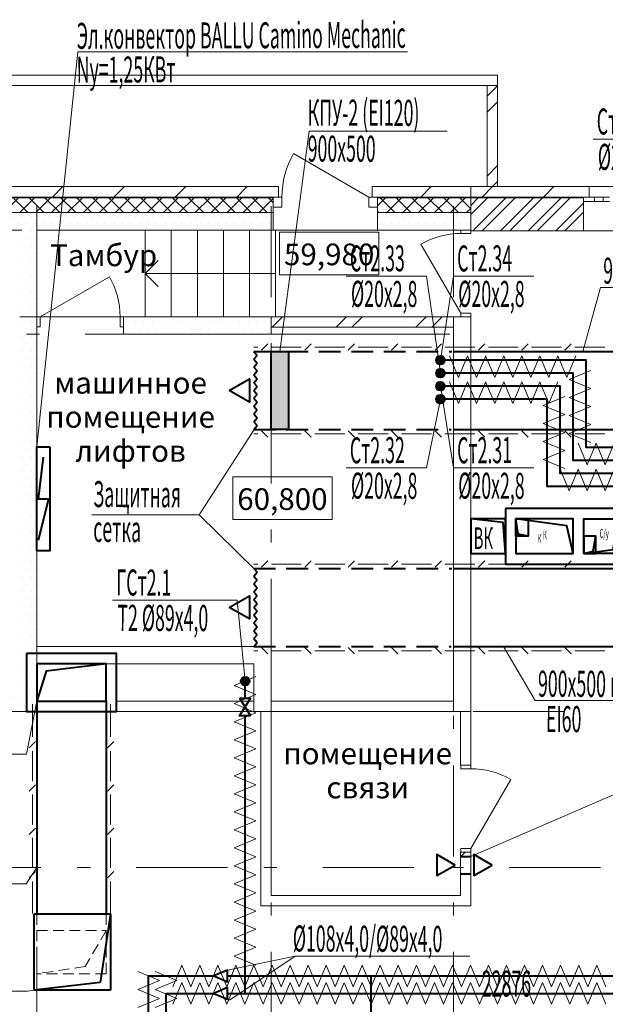
# Model space of a CAD drawing. Extents: x 2347088 to 2795425, y 492852 to 1083456.
# Drawn here: x 2429626 to 2436373, y 809476 to 820826 of the extents above; entities that cross this region are included whole.
import ezdxf

# ---------------------------------------------------------------- set-up
doc = ezdxf.new("R2010")
doc.units = 0
doc.header["$MEASUREMENT"] = 0
for name, pattern in [('DASHED2', [0.375, 0.25, -0.125]), ('Dot & Dashed', [716.388884, 350, -176.388884, 50, -140]), ('штриховая2', [0.375, 0.25, -0.125])]:
    doc.linetypes.add(name, pattern=pattern)
for name, color, linetype, lineweight in [('Вытяжка', 92, 'Continuous', 40), ('Дымка', 172, 'Continuous', 40), ('Изоляция', 2, 'Continuous', 13), ('Номера', 1, 'Continuous', 13), ('Отопление', 1, 'Continuous', 40)]:
    doc.layers.add(name, color=color, linetype=linetype, lineweight=lineweight)
doc.layers.add('кон 1', color=7, linetype='Continuous', lineweight=20, true_color=0x787878)
doc.layers.add('Оси', color=7, linetype='Continuous')
doc.styles.add('Simplex.shx', font='simplex.shx', dxfattribs={"width": 0.75, "oblique": 15, "height": 300})
doc.styles.add('СГЕНЕРИР_СТИЛЬ_1', font='ARIAL.TTF')
doc.styles.add('стиль1', font='simplex.shx', dxfattribs={"width": 0.7, "oblique": 10, "height": 330})
pattern_1 = [(45, (2292706.46, 612186.9), (-459.6194, 459.6194), []), (45, (2292614.54, 612278.84), (-459.6194, 459.6194), [])]
pattern_2 = [(45, (2292706.46, 612186.9), (-353.5534, 353.5534), [])]
pattern_3 = [(0, (2292706.46, 612186.91), (0, 173.20508), [0, -100]), (0, (2292756.46, 612273.51), (0, 173.20508), [0, -100])]
pattern_4 = [(45, (2292706.46, 612186.91), (-91.92388, 91.92388), []), (135, (2292706.46, 612186.91), (91.92388, 91.92388), [])]

msp = doc.modelspace()

# ---------------------------------------------------------------- hatches: boundary and pattern name
at = {"layer": 'Дымка'}
msp.add_hatch(color=256, dxfattribs=at).paths.add_polyline_path([(2432523, 816101.5), (2432723, 816101.5), (2432723, 817001.5), (2432523, 817001.5)])
at = {"layer": 'кон 1'}
h = msp.add_hatch(dxfattribs=at)
h.set_pattern_fill('INSULATION_0002', color=256, scale=100, style=0, pattern_type=2)
h.set_pattern_definition(pattern_1)
h.paths.add_polyline_path([(2435013, 820067.4), (2435013, 818901.5), (2435133, 818901.5), (2435133, 820067.4)])
h = msp.add_hatch(dxfattribs=at)
h.set_pattern_fill('COMMON_BRICK_0002', color=256, scale=100, style=0, pattern_type=2)
h.set_pattern_definition(pattern_2)
h.paths.add_polyline_path([(2428887.7, 818901.5), (2428887.7, 818781.5), (2428947.7, 818781.5), (2432548, 818781.5), (2432608, 818781.5), (2432608, 818901.5)])
h = msp.add_hatch(dxfattribs=at)
h.set_pattern_fill('COMMON_BRICK_0002', color=256, scale=100, style=0, pattern_type=2)
h.set_pattern_definition(pattern_2)
h.paths.add_polyline_path([(2433688, 818781.5), (2433748, 818781.5), (2434823, 818781.5), (2434823, 818901.5), (2433688, 818901.5)])
h = msp.add_hatch(dxfattribs=at)
h.set_pattern_fill('COMMON_BRICK_0002', color=256, scale=100, style=0, pattern_type=2)
h.set_pattern_definition(pattern_2)
h.paths.add_polyline_path([(2434823, 818781.5), (2436123, 818781.5), (2436188, 818781.5), (2436188, 818901.5), (2434823, 818901.5)])
h = msp.add_hatch(dxfattribs=at)
h.set_pattern_fill('CONCRETE_BLOCK_0002', color=256, scale=100, style=0, pattern_type=2)
h.set_pattern_definition(pattern_4)
h.paths.add_polyline_path([(2428947.7, 818771.5), (2428947.7, 818666.5), (2428947.7, 818601.5), (2432548, 818601.5), (2432548, 818666.5), (2432548, 818771.5)])
h = msp.add_hatch(dxfattribs=at)
h.set_pattern_fill('CONCRETE_BLOCK_0002', color=256, scale=100, style=0, pattern_type=2)
h.set_pattern_definition(pattern_4)
h.paths.add_polyline_path([(2433748, 818771.5), (2433748, 818666.5), (2433748, 818601.5), (2434823, 818601.5), (2434823, 818771.5)])
msp.add_hatch(color=256, dxfattribs=at).paths.add_polyline_path([(2434823, 818781.5), (2434823, 818771.5), (2436123, 818771.5), (2436123, 818781.5)])
h = msp.add_hatch(dxfattribs=at)
h.set_pattern_fill('STEEL_0002', color=256, scale=100, style=0, pattern_type=2)
h.set_pattern_definition([(45, (2292706.46, 612186.91), (-159.09903, 159.09903), []), (45, (2292653.43, 612239.94), (-159.09903, 159.09903), [])])
h.paths.add_polyline_path([(2434823, 818771.5), (2434823, 818391.5), (2436123, 818391.5), (2436123, 818731.5), (2436123, 818771.5)])
h = msp.add_hatch(dxfattribs=at)
h.set_pattern_fill('PLASTER_0002', color=256, scale=100, style=0, pattern_type=2)
h.set_pattern_definition(pattern_3)
h.paths.add_polyline_path([(2428947.5, 818601.5), (2428947.5, 818401.5), (2432547.9, 818401.5), (2432547.9, 818601.5)])
h = msp.add_hatch(dxfattribs=at)
h.set_pattern_fill('PLASTER_0002', color=256, scale=100, style=0, pattern_type=2)
h.set_pattern_definition(pattern_3)
h.paths.add_polyline_path([(2433747.9, 818601.5), (2433747.9, 818401.5), (2434623, 818401.5), (2434823, 818601.5)])
h = msp.add_hatch(dxfattribs=at)
h.set_pattern_fill('PLASTER_0002', color=256, scale=100, style=0, pattern_type=2)
h.set_pattern_definition(pattern_3)
h.paths.add_polyline_path([(2434623, 818401.5), (2434708, 818401.5), (2434823, 818401.5), (2434823, 818601.5)])
h = msp.add_hatch(dxfattribs=at)
h.set_pattern_fill('PLASTER_0002', color=256, scale=100, style=0, pattern_type=2)
h.set_pattern_definition(pattern_3)
h.paths.add_polyline_path([(2429823, 812851.5), (2429823, 818401.5), (2429623, 818401.5), (2429623, 813051.5)])
h = msp.add_hatch(dxfattribs=at)
h.set_pattern_fill('PLASTER_0002', color=256, scale=100, style=0, pattern_type=2)
h.set_pattern_definition(pattern_3)
h.paths.add_polyline_path([(2430823, 817201.5), (2432523, 817201.5), (2432523, 817401.5), (2430823, 817401.5), (2430823, 817286.5)])
h = msp.add_hatch(dxfattribs=at)
h.set_pattern_fill('INSULATION_0002', color=256, scale=100, style=0, pattern_type=2)
h.set_pattern_definition(pattern_1)
h.paths.add_polyline_path([(2432523, 817281.5), (2434623, 817281.5), (2434623, 817401.5), (2432523, 817401.5)])
h = msp.add_hatch(dxfattribs=at)
h.set_pattern_fill('PLASTER_0002', color=256, scale=100, style=0, pattern_type=2)
h.set_pattern_definition(pattern_3)
h.paths.add_polyline_path([(2429623, 813051.5), (2426923, 813051.5), (2426723, 812851.5), (2429823, 812851.5)])
h = msp.add_hatch(dxfattribs=at)
h.set_pattern_fill('INSULATION_0002', color=256, scale=100, style=0, pattern_type=2)
h.set_pattern_definition(pattern_1)
h.paths.add_polyline_path([(2434703, 810732), (2434823, 810612), (2434823, 811231.7), (2434708, 811231.7), (2434703, 811231.7)])
at = {"layer": 'Отопление'}
for points in [[(2434422.6, 816901.5, 1), (2434522.6, 816901.5, 1)], [(2434422.6, 816751.5, -1), (2434522.6, 816751.5, -1)], [(2434422.6, 816601.5, 1), (2434522.6, 816601.5, 1)], [(2434422.6, 816451.5, -1), (2434522.6, 816451.5, -1)], [(2432173, 813201.5, -1), (2432273, 813201.5, -1)]]:
    msp.add_hatch(color=256, dxfattribs=at).paths.add_polyline_path(points)

# ---------------------------------------------------------------- linework, layer by layer
at = {"layer": 'Вытяжка', "color": 5, "lineweight": 13}
for points in [[(2434552.3, 819539.9), (2432960.5, 819539.9), (2432623, 817001.5)], [(2436115.5, 817001.5), (2436316, 817738.5), (2438823.1, 817738.5)], [(2432342.9, 816124), (2431695, 815118.7), (2430457.3, 815118.7)], [(2432342.9, 814479), (2431695, 815118.7)], [(2435198.4, 813601.5), (2435564.7, 812977.6), (2438071.8, 812977.6)], [(2429823, 812970.9), (2429705.3, 812359), (2427983, 812359)], [(2434822, 811181.7), (2437023.3, 812132.7), (2438247.9, 812132.7)], [(2429823, 811051.4), (2429699.4, 810864.2), (2427977.2, 810864.2)], [(2429794.1, 809637.4), (2429715.5, 809626), (2427897, 809626)]]:
    msp.add_lwpolyline(points, dxfattribs=at)
at = {"layer": 'Вытяжка', "ltscale": 100}
msp.add_lwpolyline([(2435224, 815191.5), (2435224, 814551.5), (2436644, 814551.5), (2436644, 815191.5)], close=True, dxfattribs=at)
for points in [[(2435224, 814671.5), (2435224, 815071.5), (2434824, 815071.5), (2434824, 814671.5), (2435224, 814671.5), (2435195.1, 815029.9), (2434824, 815071.5)], [(2436004, 814671.5), (2436004, 815071.5), (2435344, 815071.5), (2435344, 814671.5), (2436004, 814671.5), (2435928.8, 814993.1), (2435344, 815071.5)], [(2435484, 814871.5), (2435344, 814871.5), (2435344, 815071.5), (2435484, 815071.5), (2435484, 814871.5), (2435368.9, 814896.4), (2435344, 815071.5)], [(2436124, 814671.5), (2436124, 815071.5), (2436524, 815071.5), (2436524, 814671.5), (2436124, 814671.5), (2436463.3, 814717.5), (2436524, 815071.5)], [(2436124, 814671.5), (2436264, 814671.5), (2436264, 814871.5), (2436124, 814871.5), (2436124, 814671.5), (2436232.4, 814700.4), (2436264, 814871.5)]]:
    msp.add_lwpolyline(points, dxfattribs=at)
at = {"layer": 'Вытяжка'}
for points in [[(2434642, 811081.7), (2434432, 811203), (2434432, 810960.5)], [(2435070, 811081.7), (2434860, 811203), (2434860, 810960.5)]]:
    msp.add_lwpolyline(points, close=True, dxfattribs=at)
for points in [[(2434704, 811181.7), (2434822, 811181.7)], [(2434704, 810981.7), (2434822, 810981.7)]]:
    msp.add_lwpolyline(points, dxfattribs=at)
at = {"layer": 'Дымка'}
for p, q in [((2429823, 812970.4), (2429823, 810521.5)), ((2430623, 812970.4), (2430623, 810521.5)), ((2429794.1, 809637.4), (2429794.1, 810517.4)), ((2429794.1, 810517.4), (2430674.1, 810517.4)), ((2430674.1, 810517.4), (2430552.2, 809727.6)), ((2430674.1, 810517.4), (2430674.1, 809637.4)), ((2430552.2, 809727.6), (2429794.1, 809637.4)), ((2430674.1, 809637.4), (2429794.1, 809637.4))]:
    msp.add_line(p, q, dxfattribs=at)
at = {"layer": 'Дымка', "lineweight": 13}
for p, q in [((2429773, 810521.5), (2429773, 810893.3)), ((2430673, 810521.5), (2430673, 810893.3))]:
    msp.add_line(p, q, dxfattribs=at)
at = {"layer": 'Дымка', "linetype": 'штриховая2', "lineweight": 13, "ltscale": 500}
for p, q in [((2429823, 810517.4), (2429823, 810327.4)), ((2430623, 810518.6), (2430623, 810327.4))]:
    msp.add_line(p, q, dxfattribs=at)
at = {"layer": 'Дымка', "lineweight": 13}
for points in [[(2432484.3, 817088), (2432411.3, 817014.9)], [(2432984.3, 817088), (2432911.3, 817014.9)], [(2433484.3, 817088), (2433411.3, 817014.9)], [(2433984.3, 817088), (2433911.3, 817014.9)], [(2434484.3, 817088), (2434411.3, 817014.9)], [(2434984.3, 817088), (2434911.3, 817014.9)], [(2435484.3, 817088), (2435411.3, 817014.9)], [(2435981.7, 817088), (2435908.7, 817014.9)], [(2432323, 817051.5), (2432370.7, 817051.5)], [(2432526.2, 817051.5), (2432870.7, 817051.5)], [(2433026.2, 817051.5), (2433370.7, 817051.5)], [(2433526.2, 817051.5), (2433870.7, 817051.5)], [(2434026.2, 817051.5), (2434370.7, 817051.5)], [(2434526.2, 817051.5), (2434870.7, 817051.5)], [(2435026.2, 817051.5), (2435370.7, 817051.5)], [(2435523.5, 817051.5), (2435868, 817051.5)], [(2436023.5, 817051.5), (2436368, 817051.5)], [(2432323, 816051.5), (2432370.7, 816051.5)], [(2432484.3, 816014.9), (2432411.3, 816088)], [(2432526.2, 816051.5), (2432870.7, 816051.5)], [(2432984.3, 816014.9), (2432911.3, 816088)], [(2433026.2, 816051.5), (2433370.7, 816051.5)], [(2433484.3, 816014.9), (2433411.3, 816088)], [(2433526.2, 816051.5), (2433870.7, 816051.5)], [(2433984.3, 816014.9), (2433911.3, 816088)], [(2434026.2, 816051.5), (2434370.7, 816051.5)], [(2434484.3, 816014.9), (2434411.3, 816088)], [(2434526.2, 816051.5), (2434870.7, 816051.5)], [(2434984.3, 816014.9), (2434911.3, 816088)], [(2435026.2, 816051.5), (2435370.7, 816051.5)], [(2435484.3, 816014.9), (2435411.3, 816088)], [(2435523.5, 816051.5), (2435868, 816051.5)], [(2435981.7, 816014.9), (2435908.7, 816088)], [(2436023.5, 816051.5), (2436368, 816051.5)], [(2432484.3, 814588), (2432411.3, 814514.9)], [(2432984.3, 814588), (2432911.3, 814514.9)], [(2433484.3, 814588), (2433411.3, 814514.9)], [(2433984.3, 814588), (2433911.3, 814514.9)], [(2434484.3, 814588), (2434411.3, 814514.9)], [(2434984.3, 814588), (2434911.3, 814514.9)], [(2435484.3, 814588), (2435411.3, 814514.9)], [(2435981.7, 814588), (2435908.7, 814514.9)], [(2432323, 814551.5), (2432370.7, 814551.5)], [(2432526.2, 814551.5), (2432870.7, 814551.5)], [(2433026.2, 814551.5), (2433370.7, 814551.5)], [(2433526.2, 814551.5), (2433870.7, 814551.5)], [(2434026.2, 814551.5), (2434370.7, 814551.5)], [(2434526.2, 814551.5), (2434870.7, 814551.5)], [(2435026.2, 814551.5), (2435370.7, 814551.5)], [(2435523.5, 814551.5), (2435868, 814551.5)], [(2436023.5, 814551.5), (2436368, 814551.5)], [(2432323, 813551.5), (2432370.7, 813551.5)], [(2432484.3, 813514.9), (2432411.3, 813588)], [(2432526.2, 813551.5), (2432870.7, 813551.5)], [(2432984.3, 813514.9), (2432911.3, 813588)], [(2433026.2, 813551.5), (2433370.7, 813551.5)], [(2433484.3, 813514.9), (2433411.3, 813588)], [(2433526.2, 813551.5), (2433870.7, 813551.5)], [(2433984.3, 813514.9), (2433911.3, 813588)], [(2434026.2, 813551.5), (2434370.7, 813551.5)], [(2434484.3, 813514.9), (2434411.3, 813588)], [(2434526.2, 813551.5), (2434870.7, 813551.5)], [(2434984.3, 813514.9), (2434911.3, 813588)], [(2435026.2, 813551.5), (2435370.7, 813551.5)], [(2435484.3, 813514.9), (2435411.3, 813588)], [(2435523.5, 813551.5), (2435868, 813551.5)], [(2435981.7, 813514.9), (2435908.7, 813588)], [(2436023.5, 813551.5), (2436368, 813551.5)], [(2429773, 812560.8), (2429773, 812936.8)], [(2430673, 812560.8), (2430673, 812936.8)], [(2429809.5, 812506.9), (2429736.5, 812433.9)], [(2430709.5, 812506.9), (2430636.5, 812433.9)], [(2429773, 812048.8), (2429773, 812393.3)], [(2430673, 812048.8), (2430673, 812393.3)], [(2429809.5, 812006.9), (2429736.5, 811933.9)], [(2430709.5, 812006.9), (2430636.5, 811933.9)], [(2429773, 811548.8), (2429773, 811893.3)], [(2430673, 811548.8), (2430673, 811893.3)], [(2429809.5, 811506.9), (2429736.5, 811433.9)], [(2430709.5, 811506.9), (2430636.5, 811433.9)], [(2429773, 811048.8), (2429773, 811393.3)], [(2430673, 811048.8), (2430673, 811393.3)], [(2429809.5, 811006.9), (2429736.5, 810933.9)], [(2430709.5, 811006.9), (2430636.5, 810933.9)]]:
    msp.add_lwpolyline(points, dxfattribs=at)
at = {"layer": 'Дымка', "linetype": 'DASHED2', "ltscale": 1000}
for points in [[(2432323, 817001.5), (2434604.4, 817001.5)], [(2432323, 816101.5), (2434596.4, 816101.5)], [(2432323, 814501.5), (2434604.4, 814501.5)], [(2432323, 813601.5), (2434596.4, 813601.5)]]:
    msp.add_lwpolyline(points, dxfattribs=at)
at = {"layer": 'Дымка'}
for points in [[(2432323, 817001.5), (2432362.8, 816956.5)], [(2432323, 816911.5), (2432362.8, 816956.5)], [(2432523, 816101.5), (2432523, 817001.5), (2432723, 817001.5), (2432723, 816101.5), (2432523, 816101.5)], [(2434623, 817001.5), (2436647.8, 817001.5)], [(2432323, 816911.5), (2432362.8, 816866.5)], [(2432323, 816821.5), (2432362.8, 816866.5)], [(2432323, 816821.5), (2432362.8, 816776.5)], [(2432323, 816731.5), (2432362.8, 816776.5)], [(2432323, 816731.5), (2432362.8, 816686.5)], [(2432323, 816641.5), (2432362.8, 816686.5)], [(2432323, 816641.5), (2432362.8, 816596.5)], [(2432323, 816551.5), (2432362.8, 816596.5)], [(2432323, 816551.5), (2432362.8, 816506.5)], [(2432323, 816461.5), (2432362.8, 816506.5)], [(2432323, 816461.5), (2432362.8, 816416.5)], [(2432323, 816371.5), (2432362.8, 816416.5)], [(2432323, 816371.5), (2432362.8, 816326.5)], [(2432323, 816281.5), (2432362.8, 816326.5)], [(2432323, 816281.5), (2432362.8, 816236.5)], [(2432323, 816191.5), (2432362.8, 816236.5)], [(2432323, 816191.5), (2432362.8, 816146.5)], [(2432323, 816101.5), (2432362.8, 816146.5)], [(2434623, 816101.5), (2436647.8, 816101.5)], [(2432323, 814501.5), (2432362.8, 814456.5)], [(2432323, 814411.5), (2432362.8, 814456.5)], [(2434623, 814501.5), (2436647.8, 814501.5)], [(2432323, 814411.5), (2432362.8, 814366.5)], [(2432323, 814321.5), (2432362.8, 814366.5)], [(2432323, 814321.5), (2432362.8, 814276.5)], [(2432323, 814231.5), (2432362.8, 814276.5)], [(2432323, 814231.5), (2432362.8, 814186.5)], [(2432323, 814141.5), (2432362.8, 814186.5)], [(2432323, 814141.5), (2432362.8, 814096.5)], [(2432323, 814051.5), (2432362.8, 814096.5)], [(2432323, 814051.5), (2432362.8, 814006.5)], [(2432323, 813961.5), (2432362.8, 814006.5)], [(2432323, 813961.5), (2432362.8, 813916.5)], [(2432323, 813871.5), (2432362.8, 813916.5)], [(2432323, 813871.5), (2432362.8, 813826.5)], [(2432323, 813781.5), (2432362.8, 813826.5)], [(2432323, 813781.5), (2432362.8, 813736.5)], [(2432323, 813691.5), (2432362.8, 813736.5)], [(2432323, 813691.5), (2432362.8, 813646.5)], [(2432323, 813601.5), (2432362.8, 813646.5)], [(2434623, 813601.5), (2436647.8, 813601.5)], [(2429703, 813520.9), (2429703, 812850.9), (2430743, 812850.9), (2430743, 813520.9), (2429703, 813520.9)], [(2429823, 813400.9), (2429823, 812970.9), (2430623, 812970.9), (2430623, 813400.9), (2429823, 813400.9)], [(2430623, 813400.9), (2429931.1, 813315.8), (2429823, 812970.9)]]:
    msp.add_lwpolyline(points, dxfattribs=at)
for points in [[(2432041.2, 816551.5), (2432273, 816685.3), (2432273, 816417.7)], [(2432041.2, 814051.5), (2432273, 814185.3), (2432273, 813917.7)]]:
    msp.add_lwpolyline(points, close=True, dxfattribs=at)
at = {"layer": 'Дымка', "linetype": 'штриховая2', "lineweight": 13, "ltscale": 500}
msp.add_lwpolyline([(2430623, 810327.4), (2430623, 809827.4), (2429823, 809827.4), (2429823, 810327.4), (2430623, 810327.4), (2430380.8, 809912.5), (2429823, 809827.4)], dxfattribs=at)
at = {"layer": 'Изоляция'}
for points in [[(2434579.2, 816951.9), (2434683.2, 816701.9), (2434787.1, 816951.9)], [(2434787.1, 816951.9), (2434891, 816701.9), (2434994.9, 816951.9)], [(2434994.8, 816952.3), (2435098.7, 816702.3), (2435202.6, 816952.3)], [(2435202.6, 816952.3), (2435306.5, 816702.3), (2435410.4, 816952.3)], [(2435410.3, 816952.8), (2435514.2, 816702.8), (2435618.1, 816952.8)], [(2435618.1, 816952.8), (2435722, 816702.8), (2435826, 816952.8)], [(2435826, 816952.8), (2435929.9, 816702.8), (2436033.8, 816952.8)], [(2436205.5, 816783.9), (2435955.5, 816680), (2436205.5, 816576.1)], [(2434579.2, 816651.9), (2434683.2, 816401.9), (2434787.1, 816651.9)], [(2434787.1, 816651.9), (2434891, 816401.9), (2434994.9, 816651.9)], [(2434994.8, 816652.3), (2435098.7, 816402.3), (2435202.6, 816652.3)], [(2435202.6, 816652.3), (2435306.5, 816402.3), (2435410.4, 816652.3)], [(2435410.3, 816652.8), (2435514.2, 816402.8), (2435618.1, 816652.8)], [(2435618.1, 816652.8), (2435722, 816402.8), (2435826, 816652.8)], [(2436205.5, 816576.1), (2435955.5, 816472.2), (2436205.5, 816368.2)], [(2435905.5, 816483.9), (2435655.5, 816380), (2435905.5, 816276.1)], [(2435905.5, 816276.1), (2435655.5, 816172.2), (2435905.5, 816068.2)], [(2436205.5, 816368.2), (2435955.5, 816264.3), (2436205.5, 816160.4)], [(2436205.5, 816160.4), (2435955.5, 816056.5), (2436205.5, 815952.6)], [(2435905.5, 816068.2), (2435655.5, 815964.3), (2435905.5, 815860.4)], [(2436060.8, 815946), (2436164.7, 815696), (2436268.6, 815946)], [(2436268.6, 815946), (2436372.6, 815696), (2436476.5, 815946)], [(2435905.5, 815860.4), (2435655.5, 815756.5), (2435905.5, 815652.6)], [(2435852.9, 815646), (2435956.9, 815396), (2436060.8, 815646)], [(2436060.8, 815646), (2436164.7, 815396), (2436268.6, 815646)], [(2436268.6, 815646), (2436372.6, 815396), (2436476.5, 815646)], [(2432348, 813253.4), (2432098, 813149.5), (2432348, 813045.6)], [(2432348, 813045.6), (2432098, 812941.7), (2432348, 812837.7)], [(2432348, 812837.7), (2432098, 812733.8), (2432348, 812629.9)], [(2432348, 812629.9), (2432098, 812526), (2432348, 812422.1)], [(2432348, 812422.1), (2432098, 812318.1), (2432348, 812214.2)], [(2432348, 812214.2), (2432098, 812110.3), (2432348, 812006.4)], [(2432348, 812006.4), (2432098, 811902.4), (2432348, 811798.5)], [(2432348, 811798.5), (2432098, 811694.6), (2432348, 811590.7)], [(2432348, 811590.7), (2432098, 811486.7), (2432348, 811382.8)], [(2432348, 811382.8), (2432098, 811278.9), (2432348, 811175)], [(2432348, 811175), (2432098, 811071.1), (2432348, 810967.1)], [(2432348, 810967.1), (2432098, 810863.2), (2432348, 810759.3)], [(2432348, 810759.3), (2432098, 810655.4), (2432348, 810551.4)], [(2432348, 810551.4), (2432098, 810447.5), (2432348, 810343.6)], [(2432348, 810343.6), (2432098, 810239.7), (2432348, 810135.7)], [(2432348, 810135.7), (2432098, 810031.8), (2432348, 809927.9)], [(2431597.9, 809677.5), (2431494, 809927.5), (2431390, 809677.5)], [(2431805.7, 809677.5), (2431701.8, 809927.5), (2431597.9, 809677.5)], [(2432013.6, 809677.5), (2431909.7, 809927.5), (2431805.7, 809677.5)], [(2432221.4, 809677.5), (2432117.5, 809927.5), (2432013.6, 809677.5)], [(2432429.3, 809677.5), (2432325.3, 809927.5), (2432221.4, 809677.5)], [(2432637.1, 809677.5), (2432533.2, 809927.5), (2432429.3, 809677.5)], [(2432845, 809677.5), (2432741, 809927.5), (2432637.1, 809677.5)], [(2433052.8, 809677.5), (2432948.9, 809927.5), (2432845, 809677.5)], [(2433260.7, 809677.5), (2433156.7, 809927.5), (2433052.8, 809677.5)], [(2433468.5, 809677.5), (2433364.6, 809927.5), (2433260.7, 809677.5)], [(2433676.3, 809677.5), (2433572.4, 809927.5), (2433468.5, 809677.5)], [(2433884.2, 809677.5), (2433780.3, 809927.5), (2433676.3, 809677.5)], [(2434092, 809677.5), (2433988.1, 809927.5), (2433884.2, 809677.5)], [(2434299.9, 809677.5), (2434196, 809927.5), (2434092, 809677.5)], [(2434507.7, 809677.5), (2434403.8, 809927.5), (2434299.9, 809677.5)], [(2434715.6, 809677.5), (2434611.7, 809927.5), (2434507.7, 809677.5)], [(2434923.4, 809677.5), (2434819.5, 809927.5), (2434715.6, 809677.5)], [(2435131.3, 809677.5), (2435027.3, 809927.5), (2434923.4, 809677.5)], [(2435339.1, 809677.5), (2435235.2, 809927.5), (2435131.3, 809677.5)], [(2435547, 809677.5), (2435443, 809927.5), (2435339.1, 809677.5)], [(2435754.8, 809677.5), (2435650.9, 809927.5), (2435547, 809677.5)], [(2435962.7, 809677.5), (2435858.7, 809927.5), (2435754.8, 809677.5)], [(2436170.5, 809677.5), (2436066.6, 809927.5), (2435962.7, 809677.5)], [(2436378.3, 809677.5), (2436274.4, 809927.5), (2436170.5, 809677.5)], [(2430986.9, 809646.7), (2431236.9, 809750.6), (2430986.9, 809854.5)], [(2431186.9, 809646.7), (2431436.9, 809750.6), (2431186.9, 809854.5)], [(2431597.9, 809477.5), (2431494, 809727.5), (2431390, 809477.5)], [(2431805.7, 809477.5), (2431701.8, 809727.5), (2431597.9, 809477.5)], [(2432013.6, 809477.5), (2431909.7, 809727.5), (2431805.7, 809477.5)], [(2432221.4, 809477.5), (2432117.5, 809727.5), (2432013.6, 809477.5)], [(2432429.3, 809477.5), (2432325.3, 809727.5), (2432221.4, 809477.5)], [(2432637.1, 809477.5), (2432533.2, 809727.5), (2432429.3, 809477.5)], [(2432845, 809477.5), (2432741, 809727.5), (2432637.1, 809477.5)], [(2433052.8, 809477.5), (2432948.9, 809727.5), (2432845, 809477.5)], [(2433260.7, 809477.5), (2433156.7, 809727.5), (2433052.8, 809477.5)], [(2433468.5, 809477.5), (2433364.6, 809727.5), (2433260.7, 809477.5)], [(2433676.3, 809477.5), (2433572.4, 809727.5), (2433468.5, 809477.5)], [(2433884.2, 809477.5), (2433780.3, 809727.5), (2433676.3, 809477.5)], [(2434092, 809477.5), (2433988.1, 809727.5), (2433884.2, 809477.5)], [(2434299.9, 809477.5), (2434196, 809727.5), (2434092, 809477.5)], [(2434507.7, 809477.5), (2434403.8, 809727.5), (2434299.9, 809477.5)], [(2434715.6, 809477.5), (2434611.7, 809727.5), (2434507.7, 809477.5)], [(2434923.4, 809477.5), (2434819.5, 809727.5), (2434715.6, 809477.5)], [(2435131.3, 809477.5), (2435027.3, 809727.5), (2434923.4, 809477.5)], [(2435339.1, 809477.5), (2435235.2, 809727.5), (2435131.3, 809477.5)], [(2435547, 809477.5), (2435443, 809727.5), (2435339.1, 809477.5)], [(2435754.8, 809477.5), (2435650.9, 809727.5), (2435547, 809477.5)], [(2435962.7, 809477.5), (2435858.7, 809727.5), (2435754.8, 809477.5)], [(2436170.5, 809477.5), (2436066.6, 809727.5), (2435962.7, 809477.5)], [(2436378.3, 809477.5), (2436274.4, 809727.5), (2436170.5, 809477.5)], [(2430986.9, 809438.8), (2431236.9, 809542.7), (2430986.9, 809646.7)], [(2431186.9, 809438.8), (2431436.9, 809542.7), (2431186.9, 809646.7)]]:
    msp.add_lwpolyline(points, dxfattribs=at)
at = {"layer": 'кон 1'}
for p, q in [((2435013, 820067.4), (2435133, 820067.4)), ((2433648, 818781.5), (2432782, 819281.5)), ((2432608, 818901.5), (2432608, 818781.5)), ((2433688, 818901.5), (2433688, 818781.5)), ((2436188, 818901.5), (2436188, 818781.5)), ((2436658, 818901.5), (2436188, 818901.5)), ((2428947.7, 818781.5), (2432548, 818781.5)), ((2428947.7, 818771.5), (2432548, 818771.5)), ((2432608, 818781.5), (2432548, 818781.5)), ((2432548, 818781.5), (2432548, 818771.5)), ((2432648, 818781.5), (2432548, 818781.5)), ((2432548, 818781.5), (2432548, 818666.5)), ((2432548, 818781.5), (2432548, 818771.5)), ((2432608, 818781.5), (2432548, 818781.5)), ((2432548, 818771.5), (2432548, 818666.5)), ((2432548, 818771.5), (2432548, 818666.5)), ((2432648, 818666.5), (2432648, 818781.5)), ((2433748, 818781.5), (2433648, 818781.5)), ((2433648, 818781.5), (2433648, 818666.5)), ((2433688, 818781.5), (2433748, 818781.5)), ((2433688, 818781.5), (2433748, 818781.5)), ((2433748, 818781.5), (2434823, 818781.5)), ((2433748, 818781.5), (2433748, 818771.5)), ((2433748, 818666.5), (2433748, 818781.5)), ((2433748, 818781.5), (2433748, 818771.5)), ((2433748, 818771.5), (2434823, 818771.5)), ((2433748, 818771.5), (2433748, 818666.5)), ((2433748, 818771.5), (2433748, 818666.5)), ((2436123, 818781.5), (2434823, 818781.5)), ((2436123, 818771.5), (2434823, 818771.5)), ((2436188, 818781.5), (2436123, 818781.5)), ((2436123, 818781.5), (2436123, 818771.5)), ((2436248, 818781.5), (2436123, 818781.5)), ((2436123, 818781.5), (2436123, 818771.5)), ((2436188, 818781.5), (2436123, 818781.5)), ((2436123, 818771.5), (2436123, 818731.5)), ((2436123, 818771.5), (2436123, 818731.5)), ((2436248, 818731.5), (2436248, 818781.5)), ((2436348, 818781.5), (2436248, 818781.5)), ((2436423, 818781.5), (2436348, 818781.5)), ((2436348, 818781.5), (2436348, 818731.5)), ((2432548, 818666.5), (2432548, 818601.5)), ((2432548, 818666.5), (2432648, 818666.5)), ((2433648, 818666.5), (2433748, 818666.5)), ((2433748, 818666.5), (2433748, 818601.5)), ((2436123, 818731.5), (2436123, 818391.5)), ((2436123, 818731.5), (2436248, 818731.5)), ((2436248, 818731.5), (2436348, 818731.5)), ((2436348, 818731.5), (2436423, 818731.5)), ((2432547.9, 818401.5), (2432547.9, 818601.5)), ((2433747.9, 818401.5), (2433747.9, 818601.5)), ((2431072.9, 818401.5), (2431072.9, 817401.5)), ((2431372.9, 818401.5), (2431372.9, 817401.5)), ((2431672.9, 818401.5), (2431672.9, 817401.5)), ((2431972.9, 818401.5), (2431972.9, 817401.5)), ((2432272.9, 818401.5), (2432272.9, 817401.5)), ((2432572.9, 818401.5), (2432572.9, 817401.5)), ((2433763.8, 818376.8), (2432619.3, 818376.8)), ((2432619.3, 818376.8), (2432619.3, 817883.9)), ((2433377.8, 818401.5), (2434377.8, 818401.5)), ((2433763.8, 817883.9), (2433763.8, 818376.8)), ((2434708, 818401.5), (2434623, 818401.5)), ((2434823, 818401.5), (2434708, 818401.5)), ((2434708, 818361.5), (2434708, 818401.5)), ((2434708, 818401.5), (2434823, 818401.5)), ((2434823, 818401.5), (2434708, 818401.5)), ((2434823, 818361.5), (2434708, 818361.5)), ((2434823, 818401.5), (2434823, 818361.5)), ((2436723, 818391.5), (2436123, 818391.5)), ((2434708, 817441.5), (2434248, 818238.2)), ((2431072.9, 817901.5), (2431222.9, 818051.5)), ((2429863, 817401.5), (2430659.7, 817861.5)), ((2431072.9, 817901.5), (2432572.9, 817901.5)), ((2431072.9, 817901.5), (2431222.9, 817751.5)), ((2432619.3, 817883.9), (2433763.8, 817883.9)), ((2434708, 817401.5), (2434708, 817441.5)), ((2434708, 817441.5), (2434823, 817441.5)), ((2434823, 817441.5), (2434823, 817401.5)), ((2429629.1, 817401.5), (2432572.9, 817401.5)), ((2429823, 817401.5), (2429823, 817286.5)), ((2429823, 817401.5), (2429863, 817401.5)), ((2429823, 817286.5), (2429823, 817401.5)), ((2429823, 817401.5), (2429823, 817286.5)), ((2429863, 817401.5), (2429863, 817286.5)), ((2430783, 817286.5), (2430783, 817401.5)), ((2430783, 817401.5), (2430823, 817401.5)), ((2430823, 817401.5), (2430823, 817286.5)), ((2430823, 817401.5), (2430823, 817286.5)), ((2430823, 817401.5), (2430823, 817286.5)), ((2434708, 817401.5), (2434623, 817401.5)), ((2434823, 817401.5), (2434708, 817401.5)), ((2434823, 817401.5), (2434708, 817401.5)), ((2434823, 817401.5), (2434708, 817401.5)), ((2429823, 817286.5), (2429823, 817201.5)), ((2429863, 817286.5), (2429823, 817286.5)), ((2430823, 817286.5), (2430783, 817286.5)), ((2430823, 817286.5), (2430823, 817201.5)), ((2433581.1, 817201.5), (2434581.1, 817201.5)), ((2433225, 815555.9), (2432080.4, 815555.9)), ((2432080.4, 815555.9), (2432080.4, 815063)), ((2433225, 815063), (2433225, 815555.9)), ((2432080.4, 815063), (2433225, 815063)), ((2434708, 812231.7), (2434703, 812231.7)), ((2434823, 812231.7), (2434708, 812231.7)), ((2434708, 812231.7), (2434708, 812191.7)), ((2434823, 812231.7), (2434708, 812231.7)), ((2434823, 812231.7), (2434708, 812231.7)), ((2434708, 812191.7), (2434823, 812191.7)), ((2434823, 812191.7), (2434823, 812231.7)), ((2434823, 811271.7), (2435283, 812068.5)), ((2434708, 811231.7), (2434703, 811231.7)), ((2434823, 811271.7), (2434708, 811271.7)), ((2434708, 811271.7), (2434708, 811231.7)), ((2434823, 811231.7), (2434708, 811231.7)), ((2434708, 811231.7), (2434823, 811231.7)), ((2434823, 811231.7), (2434708, 811231.7)), ((2434823, 811231.7), (2434823, 811271.7))]:
    msp.add_line(p, q, dxfattribs=at)
at = {"layer": 'кон 1', "flags": 128}
for points in [[(2435133, 820187.4), (2427113, 820187.5)], [(2435133, 820187.4), (2435133, 820067.4)], [(2427233, 820067.5), (2435013, 820067.4)], [(2435013, 820067.4), (2435013, 818901.5)], [(2435133, 818901.5), (2435133, 820067.4)], [(2432608, 818901.5), (2428887.7, 818901.5)], [(2434823, 818901.5), (2433688, 818901.5)], [(2436188, 818901.5), (2434823, 818901.5)], [(2434823, 818901.5), (2434823, 818781.5)], [(2434823, 818781.5), (2434823, 818901.5)], [(2435133, 818901.5), (2435013, 818901.5)], [(2434823, 818781.5), (2434823, 818771.5)], [(2434823, 818771.5), (2434823, 818781.5)], [(2434823, 818771.5), (2434823, 818391.5)], [(2434823, 818601.5), (2434823, 818771.5)], [(2432547.9, 818601.5), (2428947.5, 818601.5)], [(2428947.7, 818601.5), (2432548, 818601.5)], [(2434823, 818601.5), (2433747.9, 818601.5)], [(2433748, 818601.5), (2434823, 818601.5)], [(2434823, 818401.5), (2434823, 818601.5)], [(2429823, 818401.5), (2432547.9, 818401.5)], [(2429823, 817401.5), (2429823, 818401.5)], [(2433747.9, 818401.5), (2434623, 818401.5)], [(2434823, 818391.5), (2436123, 818391.5)], [(2432523, 817401.5), (2430823, 817401.5)], [(2432523, 817201.5), (2432523, 817401.5)], [(2434623, 817401.5), (2432523, 817401.5)], [(2432523, 817401.5), (2432523, 817281.5)], [(2434623, 817281.5), (2434623, 817401.5)], [(2434623, 817401.5), (2434623, 812851.5)], [(2434823, 812851.5), (2434823, 817401.5)], [(2429823, 813601.5), (2429823, 817201.5)], [(2430823, 817201.5), (2432523, 817201.5)], [(2432523, 817281.5), (2434623, 817281.5)], [(2432523, 813601.5), (2429823, 813601.5)], [(2432523, 812851.5), (2432523, 813601.5)], [(2429823, 813401.5), (2432323, 813401.5)], [(2432323, 813401.5), (2432323, 812851.5)], [(2432323, 812971.5), (2430743, 812971.5)], [(2432323, 812851.5), (2432323, 812971.5)], [(2434623, 812971.5), (2432523, 812971.5)], [(2432523, 812971.5), (2432523, 812851.5)], [(2434623, 812851.5), (2434623, 812971.5)], [(2426723, 812851.5), (2429823, 812851.5)], [(2429823, 812851.5), (2432323, 812851.5)], [(2432323, 812851.5), (2432523, 812851.5)], [(2432523, 812850.5), (2432403, 812850.5)], [(2432403, 812850.5), (2432403, 810611.4)], [(2432523, 812851.5), (2434623, 812851.5)], [(2432523, 810731.5), (2432523, 812850.5)], [(2434623, 812851.5), (2434823, 812851.5)], [(2434823, 812851.5), (2434703, 812851.5)], [(2434703, 812851.5), (2434703, 812231.7)], [(2434823, 812231.7), (2434823, 812851.5)], [(2434703, 811231.7), (2434703, 810732)], [(2434823, 810612), (2434823, 811231.7)], [(2434703, 810732), (2432523, 810731.5)], [(2432403, 810611.4), (2434823, 810612)]]:
    msp.add_lwpolyline(points, dxfattribs=at)
at = {"layer": 'кон 1'}
for centre, radius, start, end in [((2433648, 818781.5), 1000, 149.99997, 179.99998), ((2434708, 817441.5), 920, 89.99993, 119.99996), ((2429863, 817401.5), 920, 359.99998, 29.99999), ((2434823, 811271.7), 920, 60, 90)]:
    msp.add_arc(centre, radius, start, end, dxfattribs=at)
at = {"layer": 'Оси', "color": 4, "linetype": 'Dot & Dashed', "lineweight": 13, "ltscale": 3}
for p, q in [((2429823, 818677.4), (2429823, 802038.5)), ((2432523, 818677.4), (2432523, 802038.5)), ((2434623, 818677.4), (2434623, 802038.5)), ((2433377.8, 818401.5), (2418703.1, 818401.5)), ((2433581.1, 817201.5), (2418703.1, 817201.5)), ((2435902.4, 812851.5), (2418803.1, 812851.5)), ((2436317.4, 811051.4), (2418803.1, 811051.4))]:
    msp.add_line(p, q, dxfattribs=at)
at = {"layer": 'Отопление', "color": 5, "lineweight": 13}
for points in [[(2429823, 815901.5), (2430295.5, 820457), (2434094.9, 820457)], [(2436231.8, 819448.4), (2437159.4, 819448.4), (2437272.6, 818216.4)], [(2433387.1, 817870), (2434314.7, 817870), (2434472.6, 816751.5)], [(2435550.6, 817870), (2434623, 817870), (2434472.6, 816901.5)], [(2435550.6, 815658.5), (2434623, 815658.5), (2434472.6, 816601.5)], [(2433387.1, 815658.5), (2434314.7, 815658.5), (2434472.6, 816451.5)], [(2432800.5, 810031.5), (2432022, 809871.3)], [(2434812.5, 810031.5), (2432800.5, 810031.5), (2432043.9, 809524.3)]]:
    msp.add_lwpolyline(points, dxfattribs=at)
at = {"layer": 'Отопление'}
for points in [[(2432022, 809802.5), (2438182.3, 809802.5), (2446361.2, 817981.4)], [(2432022, 809602.5), (2438265.2, 809602.5), (2446502.6, 817839.9)], [(2437701.6, 815895.6), (2436154.1, 815895.6), (2436154.1, 816901.5), (2434472.6, 816901.5)], [(2437701.6, 815745.6), (2436004.1, 815745.6), (2436004.1, 816751.5), (2434472.6, 816751.5)], [(2437701.6, 815595.6), (2435854.1, 815595.6), (2435854.1, 816601.5), (2434472.6, 816601.5)], [(2437701.6, 815445.6), (2435704.1, 815445.6), (2435704.1, 816451.5), (2434472.6, 816451.5)], [(2418980.7, 813281.5), (2420124, 813281.5), (2424363.4, 813281.5), (2424863.4, 813281.5), (2424863.4, 808412.5), (2424863.4, 808151.4), (2431111.9, 808151.4), (2431111.9, 808412.5), (2431111.9, 809402.5), (2431111.9, 809802.5), (2431863, 809802.5)], [(2432223, 813001.1), (2432223, 813201.5)], [(2418980.7, 813081.5), (2418980.7, 813081.5), (2420124, 813081.5), (2424363.4, 813081.5), (2424663.4, 813081.5), (2424663.4, 808412.5), (2424663.4, 807951.4), (2431311.9, 807951.4), (2431311.9, 807951.4), (2431311.9, 808412.5), (2431311.9, 809402.5), (2431311.9, 809602.5), (2431863, 809602.5)], [(2432222, 809602.5), (2432222, 812800.6)], [(2433672, 809802.5), (2433672, 805978.4)]]:
    msp.add_lwpolyline(points, dxfattribs=at)
at = {"layer": 'Отопление', "ltscale": 0.2}
for points in [[(2429973, 815901.5), (2429973, 814701.5), (2429823, 814701.5), (2429823, 815901.5), (2429973, 815901.5)], [(2429898, 815781.5), (2429838, 815301.5), (2429958, 815301.5), (2429838, 814821.5)]]:
    msp.add_lwpolyline(points, dxfattribs=at)
at = {"layer": 'Отопление', "color": 6, "lineweight": 13}
msp.add_lwpolyline([(2430695.4, 814135), (2432133, 814135), (2432223, 813201.5)], dxfattribs=at)
at = {"layer": 'Отопление', "color": 7}
msp.add_lwpolyline([(2432284.7, 812800.6), (2432157.1, 812800.6), (2432284.7, 813001.1), (2432161.3, 813001.1), (2432284.7, 812800.6)], dxfattribs=at)
at = {"layer": 'Отопление', "ltscale": 0.2}
for points in [[(2431863, 809802.5), (2432022, 809733.8), (2432022, 809871.3)], [(2431863, 809602.5), (2432022, 809533.8), (2432022, 809671.3)]]:
    msp.add_lwpolyline(points, close=True, dxfattribs=at)
at = {"layer": 'Отопление'}
for centre in [(2434472.6, 816901.5), (2434472.6, 816751.5), (2434472.6, 816601.5), (2434472.6, 816451.5), (2432223, 813201.5)]:
    msp.add_circle(centre, 50, dxfattribs=at)

# ---------------------------------------------------------------- texts
at = {"layer": 'Вытяжка', "color": 5, "lineweight": 13, "style": 'стиль1', "oblique": 10, "width": 0.5}
for s, p in [('КПУ-2 (EI120)', (2432943.4, 819605.5)), ('900х500', (2432943.4, 819190.1)), (' 900х500 н.о.+60.100', (2436302.8, 817783)), ('Защитная', (2430473.1, 815207.8)), ('сетка', (2430473.1, 814806.8)), (' 900х500 н.о.+60.100', (2435551.5, 813022.1)), ('EI60', (2435689.9, 812614.8))]:
    msp.add_text(s, height=300, rotation=359.812, dxfattribs=at).set_placement(p)
at = {"layer": 'Вытяжка', "color": 5, "lineweight": 13, "ltscale": 100, "style": 'Simplex.shx', "oblique": 15, "width": 0.5}
msp.add_text('ВК', height=250, dxfattribs=at).set_placement((2434856.6, 814724.1))
at = {"layer": 'Вытяжка', "color": 1, "lineweight": 13, "ltscale": 100, "style": 'Simplex.shx', "oblique": 15, "width": 0.5}
for s, p in [('К', (2435654.6, 814837.2)), ('С/у', (2436307.8, 814854.2)), ('К', (2435593.4, 814796.1))]:
    msp.add_text(s, height=100, dxfattribs=at).set_placement(p)
at = {"layer": 'кон 1', "char_height": 250, "attachment_point": 5, "style": 'СГЕНЕРИР_СТИЛЬ_1'}
for s, insert in [('\\A1;{\\fArial|b0|i0|c0|p38;Тамбур}', (2430593.2, 818109.7)), ('\\A1;{\\fArial|b0|i0|c0|p38;59,980}', (2433191.6, 818120.4)), ('\\A1;{\\fArial|b0|i0|c0|p38;60,800}', (2432652.7, 815299.5))]:
    msp.add_mtext(s, dxfattribs=dict(at, insert=insert))
at = {"layer": 'кон 1', "char_height": 250, "style": 'СГЕНЕРИР_СТИЛЬ_1'}
for s, insert, width, attachment_point, line_spacing_factor in [('\\A1;{\\fArial|b0|i0|c0|p38;машинное помещение лифтов}', (2430903.9, 815730), 1852.127, 8, 0.941509), ('\\A1;{\\fArial|b0|i0|c0|p38;помещение связи}', (2433635.4, 812171.5), 2043.66, 5, 0.942728)]:
    msp.add_mtext(s, dxfattribs=dict(at, insert=insert, width=width, attachment_point=attachment_point, line_spacing_factor=line_spacing_factor))
at = {"layer": 'Номера', "color": 8, "style": 'стиль1', "oblique": 10, "width": 0.5}
msp.add_text('22876', height=300, rotation=359.812, dxfattribs=at).set_placement((2434950, 809566))
at = {"layer": 'Отопление', "color": 5, "lineweight": 13, "style": 'стиль1', "oblique": 10, "width": 0.5}
for s, rotation, p in [('Эл.конвектор BALLU Camino Mechanic', 0.188, (2430283.4, 820489.2)), ('Nу=1,25КВт', 0.188, (2430283.4, 820099.6)), ('Ст2.5', 0.188, (2436275.3, 819502)), ('%%C20х2,8', 359.812, (2436287.3, 819094.7)), ('Ст2.33', 0.188, (2433430.6, 817923.6)), ('Ст2.34', 0.188, (2434666.5, 817923.6)), ('%%C20х2,8', 359.812, (2433442.7, 817516.3)), ('%%C20х2,8', 359.812, (2434678.5, 817516.3)), ('Ст2.32', 0.188, (2433430.6, 815712.1)), ('Ст2.31', 0.188, (2434666.5, 815712.1)), ('%%C20х2,8', 359.812, (2433442.7, 815304.8)), ('%%C20х2,8', 359.812, (2434678.5, 815304.8)), ('%%C108х4,0/%%C89х4,0', 359.812, (2432772.3, 810085.1))]:
    msp.add_text(s, height=300, rotation=rotation, dxfattribs=at).set_placement(p)
at = {"layer": 'Отопление', "color": 6, "lineweight": 13, "style": 'стиль1', "oblique": 10, "width": 0.5}
for s, p in [('ГСт2.1', (2430738.9, 814188.6)), ('Т2 %%C89х4,0', (2430750.9, 813781.2))]:
    msp.add_text(s, height=300, rotation=359.812, dxfattribs=at).set_placement(p)

doc.saveas('drawing.dxf')
